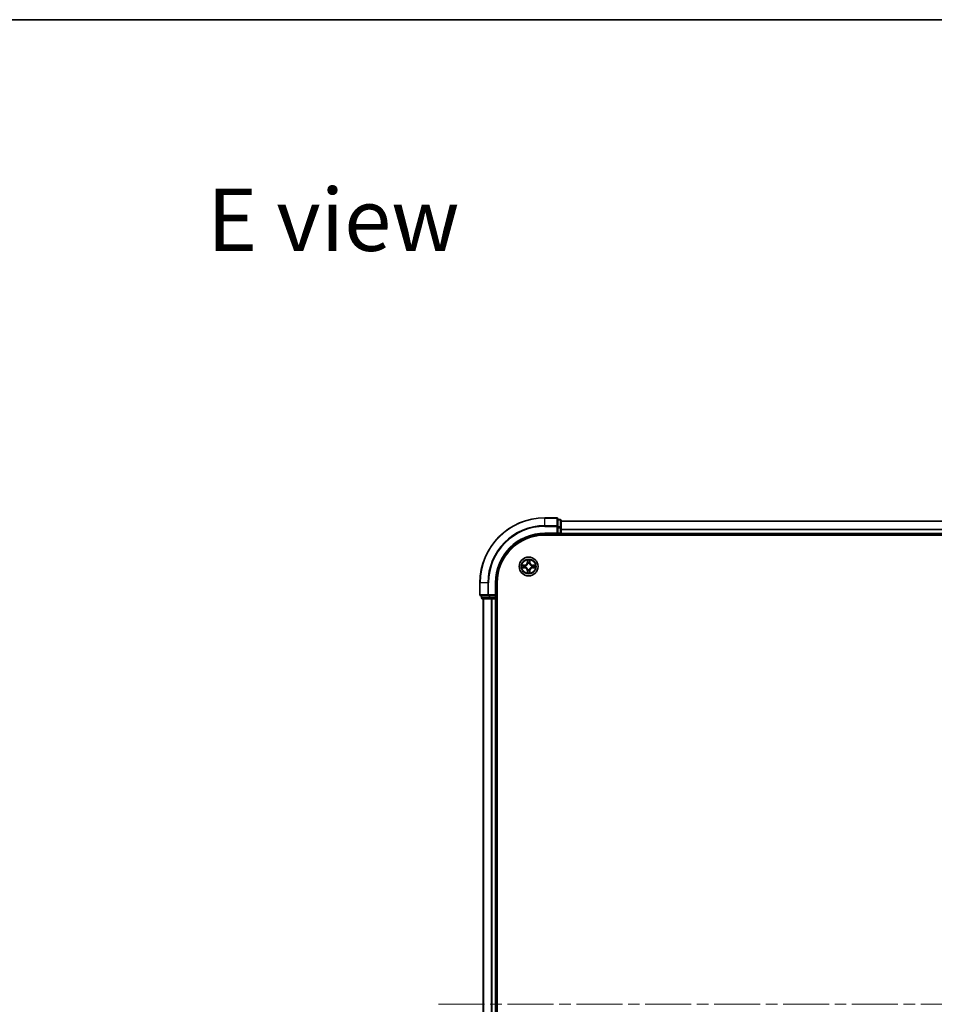
# Model space of a CAD drawing. Units: millimetres. Extents: x 0 to 8662, y 0 to 1546.
# Drawn here: x 1552 to 1834, y 1242 to 1546 of the extents above; entities that cross this region are included whole.
import ezdxf

# ---------------------------------------------------------------- set-up
doc = ezdxf.new("R2010")
doc.units = ezdxf.units.MM
doc.header["$LTSCALE"] = 2.5
doc.linetypes.add('CHAIN', pattern=[0.3543, 0.2362, -0.0295, 0.0591, -0.0295])
for name, color, linetype, lineweight in [('Border (ISO)', 7, 'Continuous', 35), ('Symbol (ISO)', 7, 'Continuous', 18), ('Visible (ISO)', 7, 'Continuous', 35), ('Visible Narrow (ISO)', 7, 'Continuous', 25)]:
    doc.layers.add(name, color=color, linetype=linetype, lineweight=lineweight)
doc.layers.add('Centerline (ISO)', color=7, linetype='Continuous', lineweight=18, true_color=0x80ffff)
doc.styles.add('Note Text (TK)', font='MS PGothic.ttf')

# ---------------------------------------------------------------- blocks, each defined once
blk = doc.blocks.new('図面枠 tk図枠')
at = {"layer": 'Border (ISO)'}
blk.add_line((14.5, 289), (405.5, 289), dxfattribs=at)

msp = doc.modelspace()

# ---------------------------------------------------------------- linework, layer by layer
at = {"layer": 'Centerline (ISO)', "linetype": 'CHAIN', "ltscale": 23.990969}
msp.add_line((1681, 1241.875), (2066.5, 1241.875), dxfattribs=at)
at = {"layer": 'Visible (ISO)'}
for p, q in [((1717.45, 1391.875), (1713.75, 1391.875)), ((1717.75, 1389.2345), (1717.75, 1391.575)), ((1718.45, 1391.375), (1717.75, 1391.375)), ((1718.75, 1388.8336), (1718.75, 1391.075)), ((1718.75, 1390.875), (2028.75, 1390.875)), ((1717.75, 1388.8336), (1717.75, 1389.2345)), ((1717.75, 1388.8336), (1717.75, 1387.175)), ((1718.75, 1387.175), (1718.75, 1388.8336)), ((1713.75, 1386.875), (1717.75, 1386.875)), ((1713.75, 1386.575), (2033.75, 1386.575)), ((1717.45, 1387.175), (1717.75, 1386.875)), ((1717.75, 1386.875), (1717.75, 1387.175)), ((1717.75, 1386.875), (1718.45, 1386.875)), ((1718.75, 1387.175), (1718.75, 1386.875)), ((1718.75, 1386.575), (1718.75, 1386.875)), ((1718.75, 1386.875), (2028.75, 1386.875)), ((1693.75, 1371.875), (1693.75, 1368.175)), ((1698.75, 1367.875), (1698.75, 1371.875)), ((1699.05, 1111.875), (1699.05, 1371.875)), ((1694.05, 1367.875), (1696.3905, 1367.875)), ((1694.25, 1367.875), (1694.25, 1367.175)), ((1694.55, 1366.875), (1696.7914, 1366.875)), ((1694.75, 1366.875), (1694.75, 1116.875)), ((1696.3905, 1367.875), (1696.7914, 1367.875)), ((1698.45, 1367.875), (1696.7914, 1367.875)), ((1696.7914, 1366.875), (1697.1669, 1366.875)), ((1697.3905, 1366.875), (1697.1669, 1366.875)), ((1697.3905, 1366.875), (1698.45, 1366.875)), ((1698.75, 1367.875), (1698.45, 1368.175)), ((1698.45, 1367.875), (1698.75, 1367.875)), ((1698.75, 1366.875), (1698.45, 1366.875)), ((1698.75, 1367.175), (1698.75, 1367.875)), ((1698.75, 1366.875), (1698.75, 1116.875)), ((1698.75, 1366.875), (1699.05, 1366.875))]:
    msp.add_line(p, q, dxfattribs=at)
msp.add_circle((1708.75, 1376.875), 2.9, dxfattribs=at)
for centre, radius, start, end in [((1713.75, 1371.875), 20, 90, 180), ((1717.45, 1391.575), 0.3, 0, 90), ((1718.45, 1391.075), 0.3, 0, 90), ((1713.75, 1371.875), 15, 90, 180), ((1713.75, 1371.875), 14.7, 90, 180), ((1718.45, 1387.175), 0.3, 270, 0), ((1708.75, 1376.875), 1.2295, 169.186733, 169.187283), ((1708.75, 1376.875), 1.2295, 190.812717, 190.813267), ((1708.75, 1376.875), 1.2295, 167.061604, 167.063405), ((1708.75, 1376.875), 1.2295, 192.936595, 192.938396), ((1708.75, 1376.875), 1.2295, 102.936595, 102.938396), ((1708.75, 1376.875), 1.2295, 257.061604, 257.063405), ((1708.75, 1376.875), 1.2295, 100.812717, 100.813267), ((1708.75, 1376.875), 1.2295, 259.186733, 259.187283), ((1708.75, 1376.875), 1.2295, 79.186733, 79.187283), ((1708.75, 1376.875), 1.2295, 280.812717, 280.813267), ((1708.75, 1376.875), 1.2295, 77.061604, 77.063405), ((1708.75, 1376.875), 1.2295, 282.936595, 282.938396), ((1708.75, 1376.875), 1.2295, 12.936595, 12.938396), ((1708.75, 1376.875), 1.2295, 347.061604, 347.063405), ((1708.75, 1376.875), 1.2295, 10.812717, 10.813267), ((1708.75, 1376.875), 1.2295, 349.186733, 349.187283), ((1694.05, 1368.175), 0.3, 180, 270), ((1694.55, 1367.175), 0.3, 180, 270), ((1698.45, 1367.175), 0.3, 270, 0)]:
    msp.add_arc(centre, radius, start, end, dxfattribs=at)
for points, knots in [([(1708.4495, 1378.6337), (1708.4474, 1378.7151), (1708.4014, 1378.8063), (1708.3604, 1378.8959), (1708.36, 1378.8968), (1708.3596, 1378.8977)], [0, 0, 0, 0, 0.0320559737, 0.0320559737, 0.0323943032, 0.0323943032, 0.0323943032, 0.0323943032]), ([(1708.3596, 1378.8977), (1708.3598, 1378.8967), (1708.36, 1378.8957), (1708.3622, 1378.8853), (1708.3641, 1378.8759), (1708.3661, 1378.8664)], [-0.03239430317, -0.03239430317, -0.03239430317, -0.03239430317, -0.03205597372, -0.03205597372, -0.02897275834, -0.02897275834, -0.02897275834, -0.02897275834]), ([(1709.1404, 1378.8977), (1709.14, 1378.8968), (1709.1396, 1378.8959), (1709.1388, 1378.8943), (1709.1385, 1378.8936), (1709.1382, 1378.8929)], [-0.000338329447, -0.000338329447, -0.000338329447, -0.000338329447, 0, 0, 0.000241517914, 0.000241517914, 0.000241517914, 0.000241517914]), ([(1709.1394, 1378.8925), (1709.1395, 1378.8932), (1709.1396, 1378.8939), (1709.14, 1378.8957), (1709.1402, 1378.8967), (1709.1404, 1378.8977)], [-0.000230599076, -0.000230599076, -0.000230599076, -0.000230599076, 0, 0, 0.000338329447, 0.000338329447, 0.000338329447, 0.000338329447]), ([(1706.7325, 1377.2644), (1706.7318, 1377.2645), (1706.7311, 1377.2647), (1706.7293, 1377.265), (1706.7283, 1377.2652), (1706.7273, 1377.2655)], [-0.000230599076, -0.000230599076, -0.000230599076, -0.000230599076, 0, 0, 0.000338329447, 0.000338329447, 0.000338329447, 0.000338329447]), ([(1706.7273, 1377.2655), (1706.7282, 1377.265), (1706.7291, 1377.2646), (1706.7307, 1377.2639), (1706.7314, 1377.2636), (1706.7321, 1377.2632)], [-0.000338329447, -0.000338329447, -0.000338329447, -0.000338329447, 0, 0, 0.000241517914, 0.000241517914, 0.000241517914, 0.000241517914]), ([(1706.9913, 1376.5745), (1706.9099, 1376.5724), (1706.8187, 1376.5265), (1706.7291, 1376.4854), (1706.7282, 1376.485), (1706.7273, 1376.4846)], [0, 0, 0, 0, 0.0320559737, 0.0320559737, 0.0323943032, 0.0323943032, 0.0323943032, 0.0323943032]), ([(1706.7273, 1376.4846), (1706.7283, 1376.4848), (1706.7293, 1376.485), (1706.7397, 1376.4872), (1706.7492, 1376.4892), (1706.7586, 1376.4911)], [-0.03239430317, -0.03239430317, -0.03239430317, -0.03239430317, -0.03205597372, -0.03205597372, -0.02897275834, -0.02897275834, -0.02897275834, -0.02897275834]), ([(1710.5087, 1377.1756), (1710.5901, 1377.1776), (1710.6813, 1377.2236), (1710.7709, 1377.2646), (1710.7718, 1377.265), (1710.7727, 1377.2655)], [0, 0, 0, 0, 0.0320559737, 0.0320559737, 0.0323943032, 0.0323943032, 0.0323943032, 0.0323943032]), ([(1710.7727, 1377.2655), (1710.7717, 1377.2652), (1710.7707, 1377.265), (1710.7602, 1377.2629), (1710.7508, 1377.2609), (1710.7414, 1377.2589)], [-0.03239430317, -0.03239430317, -0.03239430317, -0.03239430317, -0.03205597372, -0.03205597372, -0.02897275834, -0.02897275834, -0.02897275834, -0.02897275834]), ([(1710.7675, 1376.4857), (1710.7682, 1376.4855), (1710.7689, 1376.4854), (1710.7707, 1376.485), (1710.7717, 1376.4848), (1710.7727, 1376.4846)], [-0.000230599076, -0.000230599076, -0.000230599076, -0.000230599076, 0, 0, 0.000338329447, 0.000338329447, 0.000338329447, 0.000338329447]), ([(1710.7727, 1376.4846), (1710.7718, 1376.485), (1710.7709, 1376.4854), (1710.7692, 1376.4862), (1710.7686, 1376.4865), (1710.7679, 1376.4868)], [-0.000338329447, -0.000338329447, -0.000338329447, -0.000338329447, 0, 0, 0.000241517914, 0.000241517914, 0.000241517914, 0.000241517914]), ([(1708.3606, 1374.8575), (1708.3605, 1374.8568), (1708.3603, 1374.8561), (1708.36, 1374.8543), (1708.3598, 1374.8533), (1708.3596, 1374.8523)], [-0.000230599076, -0.000230599076, -0.000230599076, -0.000230599076, 0, 0, 0.000338329447, 0.000338329447, 0.000338329447, 0.000338329447]), ([(1708.3596, 1374.8523), (1708.36, 1374.8532), (1708.3604, 1374.8542), (1708.3612, 1374.8558), (1708.3615, 1374.8564), (1708.3618, 1374.8571)], [-0.000338329447, -0.000338329447, -0.000338329447, -0.000338329447, 0, 0, 0.000241517914, 0.000241517914, 0.000241517914, 0.000241517914]), ([(1709.0505, 1375.1163), (1709.0526, 1375.0349), (1709.0986, 1374.9437), (1709.1396, 1374.8542), (1709.14, 1374.8532), (1709.1404, 1374.8523)], [0, 0, 0, 0, 0.0320559737, 0.0320559737, 0.0323943032, 0.0323943032, 0.0323943032, 0.0323943032]), ([(1709.1404, 1374.8523), (1709.1402, 1374.8533), (1709.14, 1374.8543), (1709.1378, 1374.8648), (1709.1359, 1374.8742), (1709.1339, 1374.8836)], [-0.03239430317, -0.03239430317, -0.03239430317, -0.03239430317, -0.03205597372, -0.03205597372, -0.02897275834, -0.02897275834, -0.02897275834, -0.02897275834])]:
    msp.add_open_spline(points, degree=3, knots=knots, dxfattribs=at)
for points in [[(1708.3661, 1378.8664), (1708.3847, 1378.7779), (1708.4034, 1378.688), (1708.4043, 1378.6074)], [(1706.7586, 1376.4911), (1706.8471, 1376.5097), (1706.937, 1376.5284), (1707.0176, 1376.5293)], [(1710.7414, 1377.2589), (1710.6528, 1377.2403), (1710.563, 1377.2216), (1710.4824, 1377.2207)], [(1709.1339, 1374.8836), (1709.1153, 1374.9722), (1709.0966, 1375.062), (1709.0957, 1375.1426)]]:
    msp.add_open_spline(points, degree=3, dxfattribs=at)
at = {"layer": 'Visible Narrow (ISO)'}
for p, q in [((1713.75, 1391.8055), (1713.75, 1391.875)), ((1713.75, 1391.8055), (1717.45, 1391.8055)), ((1713.75, 1389.465), (1713.75, 1391.8055)), ((1717.45, 1391.8055), (1717.45, 1391.875)), ((1717.45, 1391.8055), (1717.45, 1389.465)), ((1717.75, 1391.3055), (1718.45, 1391.3055)), ((1718.45, 1391.3055), (1718.45, 1391.375)), ((1718.45, 1391.3055), (1718.45, 1389.0641)), ((1718.75, 1390.8287), (2028.75, 1390.8287)), ((1717.45, 1389.465), (1713.75, 1389.465)), ((1713.75, 1389.465), (1713.75, 1389.2345)), ((1713.75, 1389.2345), (1717.45, 1389.2345)), ((1717.45, 1389.2345), (1717.45, 1389.465)), ((1717.45, 1389.2345), (1717.45, 1387.175)), ((1717.45, 1389.2345), (1717.75, 1389.2345)), ((1718.45, 1389.0641), (1717.75, 1389.0641)), ((1717.75, 1388.8336), (1718.45, 1388.8336)), ((1718.45, 1388.8336), (1718.45, 1389.0641)), ((1718.45, 1388.8336), (1718.45, 1387.175)), ((1718.45, 1388.8336), (1718.75, 1388.8336)), ((1718.75, 1388.435), (2028.75, 1388.435)), ((1718.75, 1388.2813), (2028.75, 1388.2813)), ((1713.75, 1387.175), (1713.75, 1386.875)), ((1717.45, 1387.175), (1713.75, 1387.175)), ((1718.45, 1387.175), (1717.75, 1387.175)), ((1718.45, 1386.875), (1718.45, 1387.175)), ((1718.45, 1387.175), (1718.75, 1387.175)), ((1718.45, 1386.875), (1718.45, 1386.575)), ((1718.75, 1387.175), (2028.75, 1387.175)), ((1708.3596, 1378.8977), (1708.3459, 1378.1182)), ((1708.3957, 1378.1173), (1708.4043, 1378.6074)), ((1709.0957, 1378.6074), (1709.1042, 1378.1173)), ((1709.154, 1378.1182), (1709.1404, 1378.8977)), ((1707.5068, 1377.2791), (1706.7273, 1377.2655)), ((1706.7273, 1376.4846), (1707.5068, 1376.471)), ((1707.0176, 1377.2207), (1707.5077, 1377.2293)), ((1707.5077, 1376.5208), (1707.0176, 1376.5293)), ((1707.5089, 1377.1566), (1707.207, 1377.2053)), ((1707.207, 1376.5448), (1707.5089, 1376.5934)), ((1707.5077, 1377.2293), (1707.5068, 1377.2791)), ((1707.5077, 1376.5208), (1707.5068, 1376.471)), ((1707.5077, 1377.2293), (1707.5089, 1377.1566)), ((1707.5077, 1376.5208), (1707.5089, 1376.5934)), ((1707.8131, 1377.1215), (1707.8337, 1377.1161)), ((1707.8337, 1376.6339), (1707.8131, 1376.6285)), ((1708.3957, 1378.1173), (1708.3459, 1378.1182)), ((1708.3957, 1375.6327), (1708.3459, 1375.6318)), ((1708.3459, 1375.6318), (1708.3596, 1374.8523)), ((1708.3957, 1378.1173), (1708.4684, 1378.1161)), ((1708.3957, 1375.6327), (1708.4684, 1375.634)), ((1708.4043, 1375.1426), (1708.3957, 1375.6327)), ((1708.4197, 1378.418), (1708.4684, 1378.1161)), ((1708.4684, 1375.634), (1708.4197, 1375.3321)), ((1708.5089, 1377.7913), (1708.5035, 1377.8119)), ((1708.5035, 1375.9381), (1708.5089, 1375.9587)), ((1708.9965, 1377.8119), (1708.9911, 1377.7913)), ((1708.9911, 1375.9587), (1708.9965, 1375.9381)), ((1709.0316, 1378.1161), (1709.0803, 1378.418)), ((1709.1042, 1378.1173), (1709.0316, 1378.1161)), ((1709.0803, 1375.3321), (1709.0316, 1375.634)), ((1709.1042, 1375.6327), (1709.0316, 1375.634)), ((1709.1042, 1375.6327), (1709.0957, 1375.1426)), ((1709.1042, 1378.1173), (1709.154, 1378.1182)), ((1709.1042, 1375.6327), (1709.154, 1375.6318)), ((1709.1404, 1374.8523), (1709.154, 1375.6318)), ((1709.6663, 1377.1161), (1709.6869, 1377.1215)), ((1709.6869, 1376.6285), (1709.6663, 1376.6339)), ((1709.9923, 1377.2293), (1709.9911, 1377.1566)), ((1710.293, 1377.2053), (1709.9911, 1377.1566)), ((1709.9911, 1376.5934), (1710.293, 1376.5448)), ((1709.9923, 1376.5208), (1709.9911, 1376.5934)), ((1709.9923, 1377.2293), (1709.9932, 1377.2791)), ((1709.9923, 1377.2293), (1710.4824, 1377.2207)), ((1710.4824, 1376.5293), (1709.9923, 1376.5208)), ((1709.9923, 1376.5208), (1709.9932, 1376.471)), ((1710.7727, 1377.2655), (1709.9932, 1377.2791)), ((1709.9932, 1376.471), (1710.7727, 1376.4846)), ((1693.8195, 1371.875), (1693.75, 1371.875)), ((1693.8195, 1368.175), (1693.8195, 1371.875)), ((1696.16, 1371.875), (1693.8195, 1371.875)), ((1696.16, 1371.875), (1696.16, 1368.175)), ((1696.16, 1371.875), (1696.3905, 1371.875)), ((1696.3905, 1368.175), (1696.3905, 1371.875)), ((1698.45, 1371.875), (1698.75, 1371.875)), ((1698.45, 1371.875), (1698.45, 1368.175)), ((1693.75, 1368.175), (1693.8195, 1368.175)), ((1696.16, 1368.175), (1693.8195, 1368.175)), ((1694.25, 1367.175), (1694.3195, 1367.175)), ((1694.3195, 1367.175), (1694.3195, 1367.875)), ((1696.5609, 1367.175), (1694.3195, 1367.175)), ((1694.8195, 1366.875), (1694.8195, 1116.875)), ((1696.16, 1368.175), (1696.3905, 1368.175)), ((1698.45, 1368.175), (1696.3905, 1368.175)), ((1696.3905, 1367.875), (1696.3905, 1368.175)), ((1696.5609, 1367.875), (1696.5609, 1367.175)), ((1696.5609, 1367.175), (1696.7914, 1367.175)), ((1696.7914, 1367.175), (1696.7914, 1367.875)), ((1698.45, 1367.175), (1696.7914, 1367.175)), ((1696.7914, 1366.875), (1696.7914, 1367.175)), ((1697.16, 1366.875), (1697.16, 1116.875)), ((1697.3905, 1366.875), (1697.3905, 1116.875)), ((1698.45, 1367.875), (1698.45, 1367.175)), ((1698.45, 1367.175), (1698.75, 1367.175)), ((1698.45, 1366.875), (1698.45, 1367.175)), ((1698.45, 1366.875), (1698.45, 1116.875)), ((1699.05, 1367.175), (1698.75, 1367.175))]:
    msp.add_line(p, q, dxfattribs=at)
for radius in [2.8677, 2.3092, 2.1415]:
    msp.add_circle((1708.75, 1376.875), radius, dxfattribs=at)
for centre, radius, start, end in [((1713.75, 1371.875), 19.9305, 90, 180), ((1713.75, 1371.875), 17.59, 90, 180), ((1713.75, 1371.875), 17.3595, 90, 180), ((1713.75, 1371.875), 15.3, 90, 180), ((1708.75, 1376.875), 2.0601, 79.074582, 100.925418), ((1708.75, 1376.875), 1.6122, 79.692479, 100.307521), ((1708.75, 1376.875), 2.0601, 169.074582, 190.925418), ((1708.75, 1376.875), 1.6122, 169.692479, 190.307521), ((1707.4919, 1378.1331), 0.8542, 271, 359), ((1707.4919, 1375.6169), 0.8542, 1, 89), ((1707.4919, 1378.1331), 0.904, 271, 359), ((1707.4919, 1375.6169), 0.904, 1, 89), ((1708.75, 1376.875), 0.9688, 165.258044, 194.741956), ((1708.75, 1376.875), 0.9475, 165.258044, 194.741956), ((1708.75, 1376.875), 0.9688, 75.258044, 104.741956), ((1708.75, 1376.875), 0.9688, 255.258044, 284.741956), ((1708.75, 1376.875), 0.9475, 75.258044, 104.741956), ((1708.75, 1376.875), 0.9475, 255.258044, 284.741956), ((1710.0081, 1378.1331), 0.904, 181, 269), ((1710.0081, 1375.6169), 0.904, 91, 179), ((1710.0081, 1378.1331), 0.8542, 181, 269), ((1710.0081, 1375.6169), 0.8542, 91, 179), ((1708.75, 1376.875), 0.9475, 345.258044, 14.741956), ((1708.75, 1376.875), 0.9688, 345.258044, 14.741956), ((1708.75, 1376.875), 1.6122, 349.692479, 10.307521), ((1708.75, 1376.875), 2.0601, 349.074582, 10.925418), ((1708.75, 1376.875), 2.0601, 259.074582, 280.925418), ((1708.75, 1376.875), 1.6122, 259.692479, 280.307521)]:
    msp.add_arc(centre, radius, start, end, dxfattribs=at)
for centre, major_axis, ratio, start_param, end_param in [((1717.45, 1391.575), (0.3, 0), 0.76822128, 0, 1.57079633), ((1718.45, 1391.075), (0.3, 0), 0.76822128, 0, 1.57079633), ((1717.45, 1389.2345), (0.3, 0), 0.76822128, 0, 1.57079633), ((1718.45, 1388.8336), (0.3, 0), 0.76822128, 0, 1.57079633), ((1708.4541, 1378.6065), (-0.05, -0.002), 0.54850665, 4.7835784, 6.17876057), ((1708.4392, 1378.8079), (0.0019, 0.4402), 0.08673359, 2.04405494, 2.65931081), ((1708.4695, 1378.4171), (-0.0494, -0.008), 0.89574018, 4.73044269, 6.08586581), ((1709.0305, 1378.4171), (0.0494, -0.008), 0.89574018, 0.19731949, 1.55274262), ((1709.0459, 1378.6065), (0.05, -0.002), 0.54850665, 0.10442473, 1.4996069), ((1709.0608, 1378.8079), (0.0019, -0.4402), 0.08673359, 0.48228184, 1.09753772), ((1707.0185, 1377.1709), (0.002, 0.05), 0.54850665, 0.10442473, 1.4996069), ((1707.0185, 1376.5791), (0.002, -0.05), 0.54850665, 4.7835784, 6.17876057), ((1706.8171, 1377.1858), (0.4402, 0.0019), 0.08673359, 0.48228184, 1.09753772), ((1706.8171, 1376.5642), (0.4402, -0.0019), 0.08673359, 5.18564759, 5.80090347), ((1707.2079, 1377.1555), (0.008, 0.0494), 0.89574018, 0.19731949, 1.55274262), ((1707.2079, 1376.5946), (0.008, -0.0494), 0.89574018, 4.73044269, 6.08586581), ((1707.5098, 1377.1068), (0.008, 0.0494), 0.89572054, 0.1973017, 1.54834765), ((1707.5098, 1376.6432), (0.008, -0.0494), 0.89572054, 4.73483766, 6.08588361), ((1707.8564, 1377.1101), (-0.0091, 0.0492), 0.87684641, 0.18229136, 1.17990219), ((1707.8564, 1376.6399), (-0.0091, -0.0492), 0.87684642, 5.10328313, 6.10089396), ((1707.8564, 1377.1101), (-0.0149, 0.0477), 0.41070123, 0.09573579, 1.31868747), ((1707.8564, 1376.6399), (-0.0149, -0.0477), 0.41070123, 4.96449783, 6.18744952), ((1708.5149, 1377.7686), (-0.0492, 0.0091), 0.87684642, 5.10328313, 6.10089396), ((1708.5149, 1377.7686), (-0.0477, 0.0149), 0.41070123, 4.96449783, 6.18744952), ((1708.5149, 1375.9814), (-0.0492, -0.0091), 0.87684641, 0.18229136, 1.17990219), ((1708.5149, 1375.9814), (-0.0477, -0.0149), 0.41070123, 0.09573579, 1.31868747), ((1708.5182, 1378.1152), (-0.0494, -0.008), 0.89572054, 4.73483766, 6.08588361), ((1708.5182, 1375.6348), (-0.0494, 0.008), 0.89572054, 0.1973017, 1.54834765), ((1708.9818, 1378.1152), (0.0494, -0.008), 0.89572054, 0.1973017, 1.54834765), ((1708.9818, 1375.6348), (0.0494, 0.008), 0.89572054, 4.73483766, 6.08588361), ((1708.9851, 1377.7686), (0.0477, 0.0149), 0.41070123, 0.09573579, 1.31868747), ((1708.9851, 1375.9814), (0.0477, -0.0149), 0.41070123, 4.96449783, 6.18744952), ((1708.9851, 1377.7686), (0.0492, 0.0091), 0.87684641, 0.18229136, 1.17990219), ((1708.9851, 1375.9814), (0.0492, -0.0091), 0.87684642, 5.10328313, 6.10089396), ((1709.6436, 1377.1101), (0.0091, 0.0492), 0.87684642, 5.10328313, 6.10089396), ((1709.6436, 1377.1101), (0.0149, 0.0477), 0.41070123, 4.96449783, 6.18744952), ((1709.6436, 1376.6399), (0.0149, -0.0477), 0.41070123, 0.09573579, 1.31868747), ((1709.6436, 1376.6399), (0.0091, -0.0492), 0.87684641, 0.18229136, 1.17990219), ((1709.9902, 1377.1068), (-0.008, 0.0494), 0.89572054, 4.73483766, 6.08588361), ((1709.9902, 1376.6432), (-0.008, -0.0494), 0.89572054, 0.1973017, 1.54834765), ((1710.6829, 1377.1858), (0.4402, -0.0019), 0.08673359, 2.04405494, 2.65931081), ((1710.2921, 1377.1555), (-0.008, 0.0494), 0.89574018, 4.73044269, 6.08586581), ((1710.2921, 1376.5946), (-0.008, -0.0494), 0.89574018, 0.19731949, 1.55274262), ((1710.6829, 1376.5642), (0.4402, 0.0019), 0.08673359, 3.62387449, 4.23913037), ((1710.4815, 1377.1709), (-0.002, 0.05), 0.54850665, 4.7835784, 6.17876057), ((1710.4815, 1376.5791), (-0.002, -0.05), 0.54850665, 0.10442473, 1.4996069), ((1708.4392, 1374.9421), (0.0019, -0.4402), 0.08673359, 3.62387449, 4.23913037), ((1708.4541, 1375.1435), (-0.05, 0.002), 0.54850665, 0.10442473, 1.4996069), ((1708.4695, 1375.3329), (-0.0494, 0.008), 0.89574018, 0.19731949, 1.55274262), ((1709.0305, 1375.3329), (0.0494, 0.008), 0.89574018, 4.73044269, 6.08586581), ((1709.0459, 1375.1435), (0.05, 0.002), 0.54850665, 4.7835784, 6.17876057), ((1709.0608, 1374.9421), (0.0019, 0.4402), 0.08673359, 5.18564759, 5.80090347), ((1694.05, 1368.175), (0, -0.3), 0.76822128, 4.71238898, 6.28318531), ((1694.55, 1367.175), (0, -0.3), 0.76822128, 4.71238898, 6.28318531), ((1696.3905, 1368.175), (0, -0.3), 0.76822128, 4.71238898, 6.28318531), ((1696.7914, 1367.175), (0, -0.3), 0.76822128, 4.71238898, 6.28318531)]:
    msp.add_ellipse(centre, major_axis=major_axis, ratio=ratio, start_param=start_param, end_param=end_param, dxfattribs=at)
for points in [[(1708.4615, 1378.4612), (1708.4554, 1378.4997), (1708.4513, 1378.5602), (1708.4495, 1378.6337)], [(1708.51, 1378.1592), (1708.4938, 1378.2599), (1708.4777, 1378.3605), (1708.4615, 1378.4612)], [(1709.0385, 1378.4612), (1709.0223, 1378.3605), (1709.0062, 1378.2599), (1708.99, 1378.1592)], [(1709.0505, 1378.6337), (1709.0487, 1378.5602), (1709.0446, 1378.4997), (1709.0385, 1378.4612)], [(1709.1382, 1378.8929), (1709.0979, 1378.8049), (1709.0526, 1378.7145), (1709.0505, 1378.6337)], [(1709.0957, 1378.6074), (1709.0967, 1378.696), (1709.1191, 1378.7956), (1709.1394, 1378.8925)], [(1706.7321, 1377.2632), (1706.8201, 1377.2229), (1706.9105, 1377.1776), (1706.9913, 1377.1756)], [(1707.0176, 1377.2207), (1706.929, 1377.2217), (1706.8294, 1377.2441), (1706.7325, 1377.2644)], [(1706.9913, 1377.1756), (1707.0649, 1377.1737), (1707.1253, 1377.1696), (1707.1638, 1377.1635)], [(1707.1638, 1376.5865), (1707.1253, 1376.5804), (1707.0649, 1376.5763), (1706.9913, 1376.5745)], [(1707.1638, 1377.1635), (1707.2645, 1377.1473), (1707.3651, 1377.1312), (1707.4658, 1377.1151)], [(1707.4658, 1376.635), (1707.3651, 1376.6188), (1707.2645, 1376.6027), (1707.1638, 1376.5865)], [(1707.4658, 1377.1151), (1707.5777, 1377.0971), (1707.6919, 1377.0969), (1707.8131, 1377.1215)], [(1707.8131, 1376.6285), (1707.6919, 1376.6531), (1707.5777, 1376.6529), (1707.4658, 1376.635)], [(1707.8397, 1377.1571), (1707.7244, 1377.1367), (1707.6154, 1377.1385), (1707.5089, 1377.1566)], [(1707.5089, 1376.5934), (1707.6154, 1376.6115), (1707.7244, 1376.6133), (1707.8397, 1376.593)], [(1708.4615, 1375.2889), (1708.4777, 1375.3895), (1708.4938, 1375.4901), (1708.51, 1375.5908)], [(1708.4684, 1378.1161), (1708.4865, 1378.0096), (1708.4883, 1377.9006), (1708.4679, 1377.7853)], [(1708.4679, 1375.9647), (1708.4883, 1375.8494), (1708.4865, 1375.7404), (1708.4684, 1375.634)], [(1708.5035, 1377.8119), (1708.5281, 1377.9331), (1708.5279, 1378.0473), (1708.51, 1378.1592)], [(1708.51, 1375.5908), (1708.5279, 1375.7027), (1708.5281, 1375.817), (1708.5035, 1375.9381)], [(1708.99, 1378.1592), (1708.9721, 1378.0473), (1708.9719, 1377.9331), (1708.9965, 1377.8119)], [(1708.9965, 1375.9381), (1708.9719, 1375.817), (1708.9721, 1375.7027), (1708.99, 1375.5908)], [(1708.99, 1375.5908), (1709.0062, 1375.4901), (1709.0223, 1375.3895), (1709.0385, 1375.2889)], [(1709.032, 1377.7853), (1709.0117, 1377.9006), (1709.0135, 1378.0096), (1709.0316, 1378.1161)], [(1709.0316, 1375.634), (1709.0135, 1375.7404), (1709.0117, 1375.8494), (1709.032, 1375.9647)], [(1709.9911, 1377.1566), (1709.8846, 1377.1385), (1709.7756, 1377.1367), (1709.6603, 1377.1571)], [(1709.6603, 1376.593), (1709.7756, 1376.6133), (1709.8846, 1376.6115), (1709.9911, 1376.5934)], [(1709.6869, 1377.1215), (1709.808, 1377.0969), (1709.9223, 1377.0971), (1710.0342, 1377.1151)], [(1710.0342, 1376.635), (1709.9223, 1376.6529), (1709.808, 1376.6531), (1709.6869, 1376.6285)], [(1710.0342, 1377.1151), (1710.1349, 1377.1312), (1710.2355, 1377.1473), (1710.3362, 1377.1635)], [(1710.3362, 1376.5865), (1710.2355, 1376.6027), (1710.1349, 1376.6188), (1710.0342, 1376.635)], [(1710.3362, 1377.1635), (1710.3747, 1377.1696), (1710.4351, 1377.1737), (1710.5087, 1377.1756)], [(1710.5087, 1376.5745), (1710.4351, 1376.5763), (1710.3747, 1376.5804), (1710.3362, 1376.5865)], [(1710.4824, 1376.5293), (1710.571, 1376.5283), (1710.6706, 1376.5059), (1710.7675, 1376.4857)], [(1710.7679, 1376.4868), (1710.6799, 1376.5271), (1710.5895, 1376.5725), (1710.5087, 1376.5745)], [(1708.4043, 1375.1426), (1708.4033, 1375.054), (1708.3809, 1374.9544), (1708.3606, 1374.8575)], [(1708.3618, 1374.8571), (1708.4021, 1374.9451), (1708.4474, 1375.0356), (1708.4495, 1375.1163)], [(1708.4495, 1375.1163), (1708.4513, 1375.1899), (1708.4554, 1375.2503), (1708.4615, 1375.2889)], [(1709.0385, 1375.2889), (1709.0446, 1375.2503), (1709.0487, 1375.1899), (1709.0505, 1375.1163)]]:
    msp.add_open_spline(points, degree=3, dxfattribs=at)
for points, knots in [([(1707.8337, 1377.1161), (1707.9177, 1377.1434), (1708.0835, 1377.2204), (1708.2948, 1377.4039), (1708.4348, 1377.604), (1708.4884, 1377.7283), (1708.5089, 1377.7913)], [-0.174866013, -0.174866013, -0.174866013, -0.174866013, -0.145995309, -0.117124605, -0.095471577, -0.073818549, -0.073818549, -0.073818549, -0.073818549]), ([(1708.5089, 1375.9587), (1708.4816, 1376.0427), (1708.4046, 1376.2085), (1708.2211, 1376.4198), (1708.021, 1376.5598), (1707.8967, 1376.6134), (1707.8337, 1376.6339)], [-0.174866013, -0.174866013, -0.174866013, -0.174866013, -0.145995309, -0.117124605, -0.095471577, -0.073818549, -0.073818549, -0.073818549, -0.073818549]), ([(1708.4679, 1377.7853), (1708.4493, 1377.7254), (1708.4004, 1377.6073), (1708.2733, 1377.4194), (1708.0772, 1377.2518), (1707.9196, 1377.1819), (1707.8397, 1377.1571)], [0.073818549, 0.073818549, 0.073818549, 0.073818549, 0.095471577, 0.117124605, 0.145995309, 0.174866013, 0.174866013, 0.174866013, 0.174866013]), ([(1707.8397, 1376.593), (1707.8996, 1376.5744), (1708.0177, 1376.5255), (1708.2056, 1376.3983), (1708.3732, 1376.2023), (1708.4431, 1376.0446), (1708.4679, 1375.9647)], [0.073818549, 0.073818549, 0.073818549, 0.073818549, 0.095471577, 0.117124605, 0.145995309, 0.174866013, 0.174866013, 0.174866013, 0.174866013]), ([(1708.9911, 1377.7913), (1709.0184, 1377.7073), (1709.0954, 1377.5415), (1709.2789, 1377.3302), (1709.479, 1377.1903), (1709.6033, 1377.1366), (1709.6663, 1377.1161)], [-0.174866013, -0.174866013, -0.174866013, -0.174866013, -0.145995309, -0.117124605, -0.095471577, -0.073818549, -0.073818549, -0.073818549, -0.073818549]), ([(1709.6663, 1376.6339), (1709.5823, 1376.6066), (1709.4165, 1376.5296), (1709.2052, 1376.3461), (1709.0652, 1376.146), (1709.0116, 1376.0217), (1708.9911, 1375.9587)], [-0.174866013, -0.174866013, -0.174866013, -0.174866013, -0.145995309, -0.117124605, -0.095471577, -0.073818549, -0.073818549, -0.073818549, -0.073818549]), ([(1709.6603, 1377.1571), (1709.6004, 1377.1757), (1709.4822, 1377.2246), (1709.2944, 1377.3518), (1709.1268, 1377.5478), (1709.0569, 1377.7054), (1709.032, 1377.7853)], [0.073818549, 0.073818549, 0.073818549, 0.073818549, 0.095471577, 0.117124605, 0.145995309, 0.174866013, 0.174866013, 0.174866013, 0.174866013]), ([(1709.032, 1375.9647), (1709.0507, 1376.0247), (1709.0995, 1376.1428), (1709.2267, 1376.3306), (1709.4228, 1376.4982), (1709.5804, 1376.5681), (1709.6603, 1376.593)], [0.073818549, 0.073818549, 0.073818549, 0.073818549, 0.095471577, 0.117124605, 0.145995309, 0.174866013, 0.174866013, 0.174866013, 0.174866013])]:
    msp.add_open_spline(points, degree=3, knots=knots, dxfattribs=at)

# ---------------------------------------------------------------- block references
at = {"xscale": 5.5, "yscale": 5.5, "zscale": 5.5}
msp.add_blockref('図面枠 tk図枠', (907.75, -44), dxfattribs=at)

# ---------------------------------------------------------------- texts
at = {"layer": 'Symbol (ISO)', "color": 7, "insert": (1609.5709, 1483.8193), "char_height": 19.25, "attachment_point": 4, "line_spacing_factor": 1.5, "style": 'Note Text (TK)'}
msp.add_mtext('\\fＭＳ Ｐゴシック|b0|i0;{\\H19.2500;E view}', dxfattribs=at)

doc.saveas('drawing.dxf')
